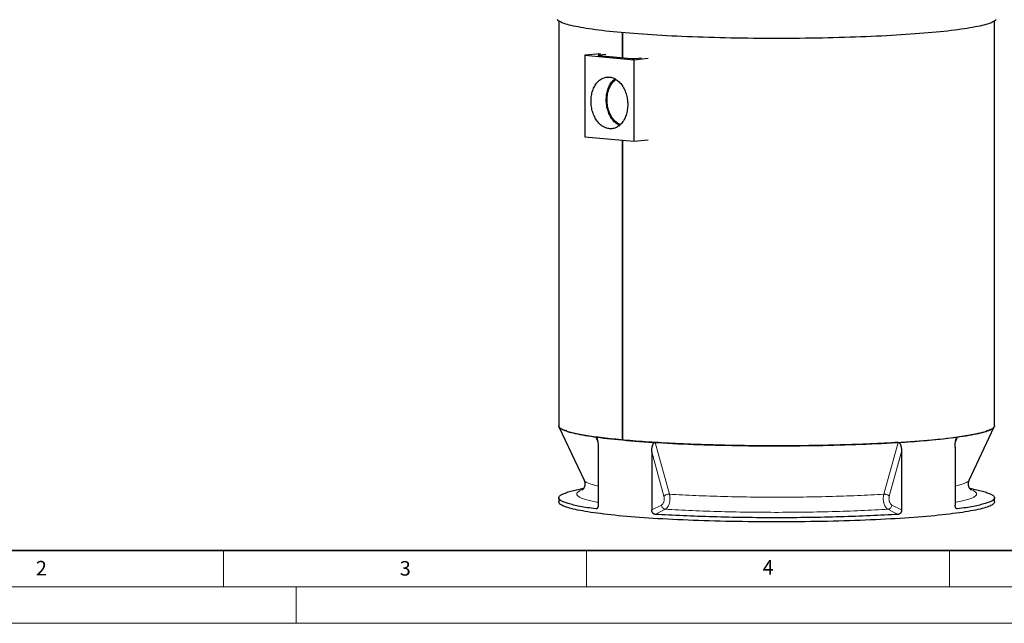
# Model space of a CAD drawing. Units: millimetres. Extents: x -80 to 420, y 0 to 346.
# Drawn here: x 87 to 223, y 0 to 83 of the extents above; entities that cross this region are included whole.
import ezdxf

# ---------------------------------------------------------------- set-up
doc = ezdxf.new("R2010")
doc.units = ezdxf.units.MM
doc.styles.add('SLDTEXTSTYLE0', font='TXT', dxfattribs={"width": 0.605})

msp = doc.modelspace()

# ---------------------------------------------------------------- linework, layer by layer
at = {"color": 7, "linetype": 'Continuous', "lineweight": 25}
for p, q in [((161.18271, 82.90562), (161.18271, 27.1805)), ((221.18271, 27.1805), (221.18271, 82.90562)), ((169.96951, 77.88428), (169.96951, 81.3045)), ((169.96951, 81.3045), (169.96951, 77.88428)), ((166.94433, 78.39361), (164.76722, 78.21303)), ((164.76722, 78.21303), (164.76722, 66.97484)), ((164.76722, 78.21303), (171.53524, 77.59257)), ((167.65733, 78.30759), (166.70671, 78.22044)), ((166.70671, 78.1834), (171.21199, 77.77037)), ((171.53524, 77.59257), (173.50501, 77.79216)), ((171.53524, 77.59257), (171.53524, 66.35438)), ((171.61606, 77.77037), (172.56668, 77.85752)), ((164.76722, 66.97484), (171.53524, 66.35438)), ((169.96951, 25.23578), (169.96951, 66.49792)), ((169.96951, 66.49792), (169.96951, 25.23578)), ((171.53524, 66.35438), (173.50501, 66.55397)), ((161.21037, 27.06244), (164.6665, 19.68876)), ((217.69892, 19.68876), (221.15505, 27.06244)), ((166.60815, 24.26822), (166.60815, 16.28261)), ((173.97542, 23.59282), (173.97542, 15.60722)), ((208.39, 23.59282), (208.39, 15.60722)), ((215.75727, 24.26822), (215.75727, 16.28261)), ((164.58789, 18.55566), (164.14266, 18.47072)), ((218.22276, 18.47072), (217.77779, 18.55561)), ((161.18271, 17.27952), (161.18271, 16.7105)), ((221.18271, 16.7105), (221.18271, 17.27952))]:
    msp.add_line(p, q, dxfattribs=at)
at = {"color": 8, "linetype": 'Continuous', "lineweight": 18}
for p, q in [((166.70671, 78.22044), (166.70671, 78.1834)), ((166.56039, 24.95889), (166.29026, 25.64548)), ((216.07516, 25.64548), (215.80477, 24.95821)), ((175.66601, 17.52119), (173.97542, 23.59282)), ((208.39, 23.59282), (206.69941, 17.52119)), ((173.97542, 15.60722), (175.32258, 16.28063)), ((207.04284, 16.28063), (208.39, 15.60722)), ((166.28611, 15.74506), (166.43353, 15.7926)), ((215.92824, 15.79378), (216.07931, 15.74506))]:
    msp.add_line(p, q, dxfattribs=at)
at = {"color": 7, "linetype": 'Continuous', "lineweight": 35}
msp.add_line((20, 10), (415, 10), dxfattribs=at)
at = {"color": 7, "linetype": 'Continuous', "lineweight": 18}
for p, q in [((115, 10), (115, 5)), ((165, 10), (165, 5)), ((215, 10), (215, 5)), ((15, 5), (415, 5)), ((125, 5), (125, 0)), ((0, 0), (420, 0))]:
    msp.add_line(p, q, dxfattribs=at)
at = {"color": 7, "linetype": 'Continuous', "lineweight": 25, "flags": 128}
for points in [[(169.76748, 81.32285), (169.21423, 81.37491), (168.67604, 81.42829), (168.15327, 81.48294), (167.64629, 81.53882), (167.15544, 81.5959), (166.68105, 81.65414), (166.22346, 81.7135), (165.78297, 81.77393), (165.35989, 81.83541), (164.95451, 81.89787), (164.56711, 81.96129), (164.19794, 82.02561), (163.84727, 82.0908), (163.51533, 82.15681), (163.20236, 82.2236), (162.90856, 82.29111), (162.63414, 82.3593), (162.37928, 82.42813), (162.14417, 82.49754), (161.92896, 82.5675), (161.73379, 82.63795), (161.55881, 82.70884), (161.40413, 82.78013), (161.26986, 82.85177), (161.15609, 82.9237), (161.0629, 82.99588), (160.99036, 83.06826), (160.9385, 83.14079)], [(221.42692, 83.14079), (221.37506, 83.06826), (221.30252, 82.99588), (221.20933, 82.9237), (221.09556, 82.85177), (220.96129, 82.78013), (220.80661, 82.70884), (220.63163, 82.63795), (220.43646, 82.5675), (220.22125, 82.49754), (219.98614, 82.42813), (219.73128, 82.3593), (219.45686, 82.29111), (219.16306, 82.2236), (218.85009, 82.15681), (218.51815, 82.0908), (218.16748, 82.02561), (217.79831, 81.96129), (217.41091, 81.89787), (217.00553, 81.83541), (216.58245, 81.77393), (216.14196, 81.7135), (215.68437, 81.65414), (215.20998, 81.5959), (214.71913, 81.53882), (214.21215, 81.48294), (213.68938, 81.42829), (213.15119, 81.37491), (212.59794, 81.32285), (212.03002, 81.27213), (211.44781, 81.22279), (210.85171, 81.17487), (210.24213, 81.12839), (209.61948, 81.08339), (208.98421, 81.0399), (208.33673, 80.99795), (207.67749, 80.95757), (207.00695, 80.91878), (206.32557, 80.88162), (205.6338, 80.8461), (204.93214, 80.81226), (204.22105, 80.78011), (203.50102, 80.74968), (202.77255, 80.72099), (202.03614, 80.69405), (201.29229, 80.6689), (200.54151, 80.64553), (199.78432, 80.62398), (199.02123, 80.60425), (198.25277, 80.58636), (197.47946, 80.57032), (196.70184, 80.55614), (195.92044, 80.54383), (195.13579, 80.5334), (194.34843, 80.52485), (193.5589, 80.5182), (192.76774, 80.51345), (191.9755, 80.51059), (191.18271, 80.50964), (190.38992, 80.51059), (189.59768, 80.51345), (188.80652, 80.5182), (188.01699, 80.52485), (187.22963, 80.5334), (186.44498, 80.54383), (185.66358, 80.55614), (184.88596, 80.57032), (184.11265, 80.58636), (183.34419, 80.60425), (182.5811, 80.62398), (181.82391, 80.64553), (181.07313, 80.6689), (180.32928, 80.69405), (179.59287, 80.72099), (178.8644, 80.74968), (178.14437, 80.78011), (177.43328, 80.81226), (176.73162, 80.8461), (176.03985, 80.88162), (175.35847, 80.91878), (174.68793, 80.95757), (174.02869, 80.99795), (173.38121, 81.0399), (172.74594, 81.08339), (172.12329, 81.12839), (171.51371, 81.17487), (170.91761, 81.22279), (170.3354, 81.27213), (169.76748, 81.32285)], [(166.70671, 78.1834), (166.67118, 78.18737), (166.64478, 78.19189), (166.62852, 78.19681), (166.62303, 78.20192), (166.62852, 78.20703), (166.64478, 78.21194), (166.67118, 78.21647), (166.70671, 78.22044)], [(165.62585, 71.87507), (165.62943, 72.06402), (165.64016, 72.25178), (165.658, 72.43782), (165.68292, 72.6216), (165.71483, 72.80261), (165.75364, 72.98034), (165.79925, 73.15427), (165.85153, 73.32393), (165.91033, 73.48882), (165.97548, 73.64848), (166.0468, 73.80245), (166.12408, 73.95031), (166.20711, 74.09163), (166.29565, 74.22601), (166.38945, 74.35307), (166.48824, 74.47245), (166.59175, 74.58381), (166.69967, 74.68683), (166.81172, 74.78123), (166.92756, 74.86673), (167.04686, 74.9431), (167.1693, 75.01012), (167.29452, 75.06759), (167.42217, 75.11536), (167.55189, 75.15328), (167.68331, 75.18126), (167.81605, 75.19921), (167.94974, 75.20708), (168.08401, 75.20485), (168.21846, 75.19252), (168.35272, 75.17014), (168.48641, 75.13775), (168.61916, 75.09547), (168.75057, 75.04339), (168.88029, 74.98168), (169.00794, 74.91051), (169.13316, 74.83008), (169.2556, 74.74062), (169.37491, 74.64237), (169.49075, 74.53563), (169.60279, 74.42069), (169.71072, 74.29787), (169.81422, 74.16753), (169.91302, 74.03004), (170.00682, 73.88579), (170.09536, 73.73517), (170.17839, 73.57863), (170.25567, 73.4166), (170.32698, 73.24955), (170.39213, 73.07794), (170.45093, 72.90227), (170.50321, 72.72303), (170.54882, 72.54073), (170.58764, 72.35589), (170.61955, 72.16903), (170.64446, 71.98068), (170.66231, 71.79137), (170.67303, 71.60165), (170.67661, 71.41204), (170.67303, 71.22309), (170.66231, 71.03533), (170.64446, 70.8493), (170.61955, 70.66551), (170.58764, 70.4845), (170.54882, 70.30678), (170.50321, 70.13284), (170.45093, 69.96319), (170.39213, 69.7983), (170.32698, 69.63864), (170.25567, 69.48466), (170.17839, 69.3368), (170.09536, 69.19548), (170.00682, 69.0611), (169.91302, 68.93404), (169.81422, 68.81467), (169.71072, 68.70331), (169.60279, 68.60028), (169.49075, 68.50588), (169.37491, 68.42038), (169.2556, 68.34401), (169.13316, 68.27699), (169.00794, 68.21952), (168.88029, 68.17175), (168.75057, 68.13383), (168.61916, 68.10585), (168.48641, 68.0879), (168.35272, 68.08003), (168.21846, 68.08226), (168.08401, 68.09459), (167.94974, 68.11698), (167.81605, 68.14936), (167.68331, 68.19165), (167.55189, 68.24372), (167.42217, 68.30543), (167.29452, 68.3766), (167.1693, 68.45703), (167.04686, 68.5465), (166.92756, 68.64474), (166.81172, 68.75148), (166.69967, 68.86642), (166.59175, 68.98924), (166.48824, 69.11958), (166.38945, 69.25707), (166.29565, 69.40133), (166.20711, 69.55194), (166.12408, 69.70848), (166.0468, 69.87051), (165.97548, 70.03756), (165.91033, 70.20917), (165.85153, 70.38484), (165.79925, 70.56408), (165.75364, 70.74638), (165.71483, 70.93122), (165.68292, 71.11808), (165.658, 71.30643), (165.64016, 71.49574), (165.62943, 71.68546), (165.62585, 71.87507)], [(169.52193, 68.52968), (169.41792, 68.58457), (169.29254, 68.66033), (169.16978, 68.74524), (169.05001, 68.83905), (168.93357, 68.94148), (168.82079, 69.05225), (168.71201, 69.17104), (168.60753, 69.29749), (168.50765, 69.43126), (168.41267, 69.57194), (168.32285, 69.71914), (168.23846, 69.87243), (168.15974, 70.03137), (168.08692, 70.1955), (168.0202, 70.36435), (167.95978, 70.53743), (167.90584, 70.71425), (167.85852, 70.89428), (167.81797, 71.07702), (167.7843, 71.26193), (167.75761, 71.44849), (167.73798, 71.63615), (167.72546, 71.82438), (167.72009, 72.01263), (167.72188, 72.20036), (167.73083, 72.38702), (167.74691, 72.57209), (167.77008, 72.75502), (167.80027, 72.93528), (167.8374, 73.11237), (167.88134, 73.28576), (167.93199, 73.45497), (167.9892, 73.61949), (168.05279, 73.77885), (168.12258, 73.93261), (168.19838, 74.08031), (168.27996, 74.22152), (168.3671, 74.35584), (168.45953, 74.48289), (168.55699, 74.60229), (168.65921, 74.71371), (168.76588, 74.81681), (168.8767, 74.91131), (168.9329, 74.95475)], [(169.64588, 68.63991), (169.53436, 68.69233), (169.41123, 68.75995), (169.29048, 68.83675), (169.17245, 68.92248), (169.0575, 69.01689), (168.94598, 69.11971), (168.83821, 69.23062), (168.73452, 69.34929), (168.63522, 69.47538), (168.54061, 69.60849), (168.45096, 69.74824), (168.36654, 69.89421), (168.28761, 70.04596), (168.21441, 70.20304), (168.14714, 70.36498), (168.08602, 70.5313), (168.03121, 70.7015), (167.9829, 70.87507), (167.94121, 71.0515), (167.90629, 71.23026), (167.87822, 71.41081), (167.85709, 71.59262), (167.84297, 71.77514), (167.8359, 71.95784), (167.8359, 72.14015), (167.84297, 72.32155), (167.85709, 72.50148), (167.87822, 72.67942), (167.90629, 72.85482), (167.94121, 73.02718), (167.9829, 73.19596), (168.03121, 73.36068), (168.08602, 73.52083), (168.14714, 73.67594), (168.21441, 73.82555), (168.28761, 73.96921), (168.36654, 74.10649), (168.45096, 74.23698), (168.54061, 74.36029), (168.63522, 74.47606), (168.73452, 74.58393), (168.83821, 74.68359), (168.94598, 74.77474), (169.0575, 74.85711), (169.07483, 74.8689)], [(166.29026, 25.64548), (165.9847, 25.68797), (165.68777, 25.73097), (165.39957, 25.77446), (165.12019, 25.81844), (164.84974, 25.86288), (164.58831, 25.90778), (164.33598, 25.95311), (164.09284, 25.99886), (163.85898, 26.04501), (163.63448, 26.09155), (163.4194, 26.13847), (163.21384, 26.18574), (163.01785, 26.23336), (162.8315, 26.2813), (162.65486, 26.32954), (162.48799, 26.37808), (162.33095, 26.42689), (162.18378, 26.47596), (162.04655, 26.52527), (161.91929, 26.57481), (161.80204, 26.62455), (161.69486, 26.67449), (161.59778, 26.72459), (161.51083, 26.77486), (161.43403, 26.82526), (161.36742, 26.87578), (161.31102, 26.92641), (161.26485, 26.97712), (161.22892, 27.02791), (161.20325, 27.07874), (161.18785, 27.12962), (161.18271, 27.1805)], [(161.18271, 27.1805), (161.19065, 27.11725), (161.21915, 27.04499), (161.26836, 26.97283), (161.33824, 26.90082), (161.42875, 26.82899), (161.53982, 26.75741), (161.67138, 26.68612), (161.82334, 26.61518), (161.99558, 26.54462), (162.18799, 26.47451), (162.40045, 26.40488), (162.63279, 26.33579), (162.88487, 26.26728), (163.1565, 26.1994), (163.4475, 26.1322), (163.75767, 26.06573), (164.08679, 26.00002), (164.43463, 25.93513), (164.80097, 25.87111), (165.18553, 25.80798), (165.58806, 25.74581), (166.00828, 25.68463), (166.4459, 25.62448), (166.90062, 25.5654), (167.37211, 25.50745), (167.86006, 25.45065), (168.36413, 25.39504), (168.88397, 25.34067), (169.41922, 25.28757), (169.96951, 25.23578)], [(169.96951, 25.23578), (170.53446, 25.18533), (171.11368, 25.13626), (171.70677, 25.0886), (172.31332, 25.04239), (172.93291, 24.99766), (173.56511, 24.95443), (174.20949, 24.91275), (174.8656, 24.87263), (175.53298, 24.8341), (176.21118, 24.7972), (176.89973, 24.76195), (177.59815, 24.72836), (178.30595, 24.69647), (179.02266, 24.6663), (179.74777, 24.63787), (180.48078, 24.61119), (181.22119, 24.58629), (181.96848, 24.56318), (182.72214, 24.54188), (183.48164, 24.5224), (184.24647, 24.50476), (185.0161, 24.48897), (185.78998, 24.47504), (186.56759, 24.46298), (187.34839, 24.4528), (188.13184, 24.4445), (188.9174, 24.43809), (189.70453, 24.43358), (190.49267, 24.43097), (191.2813, 24.43026), (192.06985, 24.43145), (192.8578, 24.43453), (193.64458, 24.43952), (194.42966, 24.4464), (195.2125, 24.45517), (195.99256, 24.46582), (196.76929, 24.47835), (197.54216, 24.49275), (198.31063, 24.509), (199.07418, 24.5271), (199.83227, 24.54703), (200.58439, 24.56879), (201.33001, 24.59235), (202.06861, 24.61769), (202.7997, 24.64481), (203.52275, 24.67368), (204.23728, 24.70429), (204.94278, 24.7366), (205.63878, 24.77061), (206.32478, 24.80628), (207.00032, 24.84359), (207.66493, 24.88251), (208.31815, 24.92302), (208.95952, 24.9651), (209.58861, 25.0087), (210.20498, 25.05381), (210.80821, 25.10038), (211.39787, 25.14839), (211.97356, 25.19781), (212.53488, 25.2486), (213.08144, 25.30072), (213.61287, 25.35414), (214.1288, 25.40883), (214.62887, 25.46474), (215.11274, 25.52183), (215.58007, 25.58007), (216.03054, 25.63942), (216.46383, 25.69983), (216.87966, 25.76126), (217.27772, 25.82368), (217.65776, 25.88703), (218.01949, 25.95128), (218.36268, 26.01637), (218.68708, 26.08228), (218.99248, 26.14894), (219.27865, 26.21631), (219.54541, 26.28435), (219.79257, 26.35301), (220.01996, 26.42224), (220.22741, 26.49199), (220.4148, 26.56222), (220.58198, 26.63288), (220.72884, 26.70392), (220.85529, 26.77528), (220.96123, 26.84693), (221.04658, 26.9188), (221.1113, 26.99086), (221.15534, 27.06305), (221.17866, 27.13532), (221.18271, 27.1805)], [(221.18271, 27.1805), (221.17757, 27.12962), (221.16217, 27.07874), (221.1365, 27.02791), (221.10057, 26.97712), (221.0544, 26.92641), (220.998, 26.87578), (220.93139, 26.82526), (220.85459, 26.77486), (220.76764, 26.72459), (220.67056, 26.67449), (220.56338, 26.62455), (220.44614, 26.57481), (220.31887, 26.52527), (220.18164, 26.47596), (220.03447, 26.42689), (219.87743, 26.37808), (219.71056, 26.32954), (219.53392, 26.2813), (219.34757, 26.23336), (219.15158, 26.18574), (218.94602, 26.13847), (218.73094, 26.09155), (218.50644, 26.04501), (218.27258, 25.99886), (218.02944, 25.95311), (217.77711, 25.90778), (217.51568, 25.86288), (217.24523, 25.81844), (216.96585, 25.77446), (216.67765, 25.73097), (216.38072, 25.68797), (216.07516, 25.64548)], [(174.43858, 24.89848), (173.98328, 24.92712), (173.53381, 24.95652), (173.09032, 24.98667), (172.65295, 25.01757), (172.22187, 25.0492), (171.7972, 25.08155), (171.37911, 25.11462), (170.96772, 25.14838), (170.56318, 25.18283), (170.16562, 25.21796), (169.77519, 25.25375), (169.392, 25.2902), (169.0162, 25.32729), (168.64791, 25.365), (168.28725, 25.40333), (167.93435, 25.44226), (167.58932, 25.48178), (167.25228, 25.52188), (166.92336, 25.56253), (166.60265, 25.60374), (166.29026, 25.64548)], [(207.92684, 24.89848), (207.46338, 24.87047), (206.99435, 24.84325), (206.5199, 24.81682), (206.0402, 24.79121), (205.55542, 24.76642), (205.06571, 24.74245), (204.57125, 24.71932), (204.0722, 24.69703), (203.56874, 24.67559), (203.06104, 24.65501), (202.54928, 24.63529), (202.03362, 24.61645), (201.51424, 24.59848), (200.99133, 24.5814), (200.46506, 24.5652), (199.93561, 24.5499), (199.40316, 24.53551), (198.8679, 24.52202), (198.33001, 24.50943), (197.78967, 24.49777), (197.24707, 24.48702), (196.70239, 24.47719), (196.15583, 24.46829), (195.60756, 24.46032), (195.05777, 24.45328), (194.50666, 24.44718), (193.95441, 24.44201), (193.40121, 24.43777), (192.84725, 24.43448), (192.29272, 24.43213), (191.73781, 24.43071), (191.18271, 24.43024), (190.62761, 24.43071), (190.0727, 24.43213), (189.51817, 24.43448), (188.96421, 24.43777), (188.41101, 24.44201), (187.85876, 24.44718), (187.30765, 24.45328), (186.75786, 24.46032), (186.20959, 24.46829), (185.66303, 24.47719), (185.11835, 24.48702), (184.57575, 24.49777), (184.03541, 24.50943), (183.49752, 24.52202), (182.96226, 24.53551), (182.42981, 24.5499), (181.90036, 24.5652), (181.37409, 24.5814), (180.85118, 24.59848), (180.3318, 24.61645), (179.81614, 24.63529), (179.30438, 24.65501), (178.79668, 24.67559), (178.29322, 24.69703), (177.79417, 24.71932), (177.29971, 24.74245), (176.81, 24.76642), (176.32522, 24.79121), (175.84552, 24.81682), (175.37107, 24.84325), (174.90204, 24.87047), (174.43858, 24.89848)], [(207.92684, 24.89848), (208.38214, 24.92712), (208.83161, 24.95652), (209.2751, 24.98667), (209.71247, 25.01757), (210.14355, 25.0492), (210.56822, 25.08155), (210.98631, 25.11462), (211.3977, 25.14838), (211.80224, 25.18283), (212.1998, 25.21796), (212.59023, 25.25375), (212.97342, 25.2902), (213.34922, 25.32729), (213.71751, 25.365), (214.07817, 25.40333), (214.43107, 25.44226), (214.7761, 25.48178), (215.11314, 25.52188), (215.44206, 25.56253), (215.76278, 25.60374), (216.07516, 25.64548)], [(166.28611, 15.74506), (165.98079, 15.78754), (165.68409, 15.83052), (165.39612, 15.87401), (165.11697, 15.91797), (164.84673, 15.9624), (164.58551, 16.00728), (164.33338, 16.0526), (164.09044, 16.09833), (163.85677, 16.14447), (163.63245, 16.191), (163.41755, 16.2379), (163.21215, 16.28515), (163.01633, 16.33275), (162.83013, 16.38067), (162.65364, 16.4289), (162.48691, 16.47742), (162.32999, 16.52621), (162.18295, 16.57526), (162.04583, 16.62456), (161.91867, 16.67407), (161.80153, 16.72379), (161.69444, 16.77371), (161.59743, 16.82379), (161.51055, 16.87404), (161.43382, 16.92442), (161.36727, 16.97492), (161.31092, 17.02553), (161.26478, 17.07622), (161.22889, 17.12698), (161.20324, 17.1778), (161.18784, 17.22865), (161.18271, 17.27952), (161.18784, 17.33039), (161.20324, 17.38124), (161.22889, 17.43205), (161.26478, 17.48281), (161.31092, 17.53351), (161.36727, 17.58411), (161.43382, 17.63462), (161.51055, 17.685), (161.59743, 17.73524), (161.69444, 17.78533), (161.80153, 17.83524), (161.91867, 17.88496), (162.04583, 17.93448), (162.18295, 17.98377), (162.32999, 18.03282), (162.48691, 18.08162), (162.65364, 18.13014), (162.83013, 18.17836), (163.01633, 18.22628), (163.21215, 18.27388), (163.41755, 18.32114), (163.63245, 18.36804), (163.85677, 18.41457), (164.09044, 18.4607), (164.14266, 18.47072)], [(218.22276, 18.47072), (218.27498, 18.4607), (218.50865, 18.41457), (218.73297, 18.36804), (218.94787, 18.32114), (219.15327, 18.27388), (219.34909, 18.22628), (219.53529, 18.17836), (219.71178, 18.13014), (219.87851, 18.08162), (220.03543, 18.03282), (220.18247, 17.98377), (220.31959, 17.93448), (220.44675, 17.88496), (220.56389, 17.83524), (220.67098, 17.78533), (220.76799, 17.73524), (220.85487, 17.685), (220.9316, 17.63462), (220.99815, 17.58411), (221.0545, 17.53351), (221.10064, 17.48281), (221.13654, 17.43205), (221.16219, 17.38124), (221.17758, 17.33039), (221.18271, 17.27952), (221.17758, 17.22865), (221.16219, 17.1778), (221.13654, 17.12698), (221.10064, 17.07622), (221.0545, 17.02553), (220.99815, 16.97492), (220.9316, 16.92442), (220.85487, 16.87404), (220.76799, 16.82379), (220.67098, 16.77371), (220.56389, 16.72379), (220.44675, 16.67407), (220.31959, 16.62456), (220.18247, 16.57526), (220.03543, 16.52621), (219.87851, 16.47742), (219.71178, 16.4289), (219.53529, 16.38067), (219.34909, 16.33275), (219.15327, 16.28515), (218.94787, 16.2379), (218.73297, 16.191), (218.50865, 16.14447), (218.27498, 16.09833), (218.03204, 16.0526), (217.77991, 16.00728), (217.51869, 15.9624), (217.24845, 15.91797), (216.9693, 15.87401), (216.68133, 15.83052), (216.38463, 15.78754), (216.07931, 15.74506)], [(221.18271, 16.7105), (221.17243, 16.6385), (221.1416, 16.56656), (221.09023, 16.49471), (221.01837, 16.42301), (220.92606, 16.35151), (220.81336, 16.28026), (220.68036, 16.2093), (220.52714, 16.13868), (220.35381, 16.06846), (220.16048, 15.99868), (219.9473, 15.92938), (219.71441, 15.86062), (219.46195, 15.79244), (219.19012, 15.72489), (218.8991, 15.65802), (218.58907, 15.59186), (218.26027, 15.52648), (217.91291, 15.4619), (217.54722, 15.39818), (217.16347, 15.33536), (216.76192, 15.27349), (216.34283, 15.2126), (215.9065, 15.15273), (215.45322, 15.09393), (214.98331, 15.03624), (214.49709, 14.9797), (213.99489, 14.92434), (213.47705, 14.87021), (212.94394, 14.81734), (212.39591, 14.76577), (211.83335, 14.71553), (211.25663, 14.66665), (210.66615, 14.61918), (210.06232, 14.57314), (209.44555, 14.52857), (208.81627, 14.48549), (208.1749, 14.44393), (207.52188, 14.40393), (206.85767, 14.36551), (206.18271, 14.3287), (205.49747, 14.29352), (204.80243, 14.25999), (204.09804, 14.22815), (203.38481, 14.19801), (202.66321, 14.16958), (201.93375, 14.1429), (201.19692, 14.11798), (200.45322, 14.09484), (199.70317, 14.07349), (198.94728, 14.05395), (198.18607, 14.03622), (197.42006, 14.02033), (196.64978, 14.00629), (195.87574, 13.99409), (195.0985, 13.98376), (194.31856, 13.9753), (193.53648, 13.96871), (192.75279, 13.964), (191.96802, 13.96118), (191.18271, 13.96023), (190.3974, 13.96118), (189.61263, 13.964), (188.82894, 13.96871), (188.04686, 13.9753), (187.26692, 13.98376), (186.48968, 13.99409), (185.71564, 14.00629), (184.94536, 14.02033), (184.17935, 14.03622), (183.41814, 14.05395), (182.66225, 14.07349), (181.9122, 14.09484), (181.1685, 14.11798), (180.43167, 14.1429), (179.70221, 14.16958), (178.98061, 14.19801), (178.26738, 14.22815), (177.563, 14.25999), (176.86795, 14.29352), (176.18271, 14.3287), (175.50775, 14.36551), (174.84354, 14.40393), (174.19052, 14.44393), (173.54915, 14.48549), (172.91987, 14.52857), (172.3031, 14.57314), (171.69927, 14.61918), (171.10879, 14.66665), (170.53207, 14.71553), (169.96951, 14.76577), (169.42148, 14.81734), (168.88837, 14.87021), (168.37053, 14.92434), (167.86833, 14.9797), (167.38211, 15.03624), (166.9122, 15.09393), (166.45892, 15.15273), (166.02259, 15.2126), (165.60351, 15.27349), (165.20195, 15.33536), (164.8182, 15.39818), (164.45251, 15.4619), (164.10515, 15.52648), (163.77635, 15.59186), (163.46632, 15.65802), (163.1753, 15.72489), (162.90347, 15.79244), (162.65101, 15.86062), (162.41812, 15.92938), (162.20494, 15.99868), (162.01161, 16.06846), (161.83828, 16.13868), (161.68506, 16.2093), (161.55206, 16.28026), (161.43936, 16.35151), (161.34705, 16.42301), (161.27519, 16.49471), (161.22382, 16.56656), (161.19299, 16.6385), (161.18271, 16.7105)], [(207.92067, 14.99711), (207.45733, 14.96912), (206.98842, 14.94192), (206.5141, 14.91552), (206.03454, 14.88993), (205.5499, 14.86516), (205.06035, 14.84121), (204.56604, 14.81809), (204.06716, 14.79582), (203.56387, 14.7744), (203.05634, 14.75384), (202.54475, 14.73414), (202.02928, 14.71531), (201.51009, 14.69735), (200.98737, 14.68028), (200.4613, 14.6641), (199.93205, 14.64882), (199.39981, 14.63443), (198.86476, 14.62095), (198.32708, 14.60838), (197.78695, 14.59672), (197.24457, 14.58599), (196.70011, 14.57617), (196.15376, 14.56728), (195.60571, 14.55931), (195.05616, 14.55228), (194.50527, 14.54617), (193.95325, 14.54101), (193.40028, 14.53678), (192.84655, 14.53349), (192.29225, 14.53114), (191.73758, 14.52973), (191.18271, 14.52926), (190.62784, 14.52973), (190.07317, 14.53114), (189.51887, 14.53349), (188.96514, 14.53678), (188.41217, 14.54101), (187.86015, 14.54617), (187.30927, 14.55228), (186.75971, 14.55931), (186.21166, 14.56728), (185.66531, 14.57617), (185.12085, 14.58599), (184.57847, 14.59672), (184.03835, 14.60838), (183.50066, 14.62095), (182.96561, 14.63443), (182.43337, 14.64882), (181.90412, 14.6641), (181.37805, 14.68028), (180.85533, 14.69735), (180.33614, 14.71531), (179.82067, 14.73414), (179.30908, 14.75384), (178.80155, 14.7744), (178.29826, 14.79582), (177.79938, 14.81809), (177.30507, 14.84121), (176.81552, 14.86516), (176.33088, 14.88993), (175.85132, 14.91552), (175.377, 14.94192), (174.90809, 14.96912), (174.44475, 14.99711)]]:
    msp.add_lwpolyline(points, dxfattribs=at)
at = {"color": 8, "linetype": 'Continuous', "lineweight": 18, "flags": 128}
for points in [[(174.43858, 24.89848), (174.71552, 23.90338), (175.82327, 19.92298), (176.42212, 17.77108)], [(205.9433, 17.77108), (206.22022, 18.76618), (207.32795, 22.74656), (207.92684, 24.89848)], [(166.60815, 18.87418), (166.4719, 18.90541), (166.28632, 18.95011), (166.11035, 18.99514), (165.94407, 19.04048), (165.78755, 19.0861), (165.64084, 19.132), (165.504, 19.17816), (165.37708, 19.22455), (165.26013, 19.27116), (165.1532, 19.31798), (165.05633, 19.36498), (164.96956, 19.41214), (164.89292, 19.45945), (164.82643, 19.50689), (164.77013, 19.55444), (164.72404, 19.60209), (164.68817, 19.6498), (164.6665, 19.68876)], [(217.69892, 19.68876), (217.67725, 19.6498), (217.64138, 19.60209), (217.59529, 19.55444), (217.53899, 19.50689), (217.4725, 19.45945), (217.39586, 19.41214), (217.30909, 19.36498), (217.21222, 19.31798), (217.10529, 19.27116), (216.98834, 19.22455), (216.86143, 19.17816), (216.72458, 19.132), (216.57787, 19.0861), (216.42135, 19.04048), (216.25507, 18.99514), (216.0791, 18.95011), (215.89352, 18.90541), (215.75727, 18.87418)], [(166.60815, 16.66121), (166.44298, 16.69166), (166.21356, 16.73575), (165.99349, 16.78024), (165.78285, 16.82512), (165.58173, 16.87036), (165.39019, 16.91594), (165.20831, 16.96186), (165.03615, 17.00809), (164.87378, 17.05462), (164.72127, 17.10143), (164.57867, 17.1485), (164.44602, 17.19582), (164.32339, 17.24336), (164.21081, 17.29111), (164.10834, 17.33905), (164.016, 17.38716), (163.93383, 17.43543), (163.86187, 17.48384), (163.80014, 17.53236), (163.74866, 17.58098), (163.70746, 17.62969), (163.67654, 17.67846), (163.65592, 17.72728), (163.64561, 17.77612), (163.64561, 17.82497), (163.65592, 17.87382), (163.67654, 17.92263), (163.70746, 17.9714), (163.74866, 18.02011), (163.80014, 18.06873), (163.86187, 18.11725), (163.93383, 18.16566), (164.016, 18.21393), (164.10834, 18.26204), (164.21081, 18.30998), (164.32339, 18.35773), (164.44602, 18.40527), (164.47239, 18.41499)], [(175.66601, 17.52119), (175.71242, 17.56018), (175.76721, 17.59779), (175.82928, 17.63329), (175.89741, 17.66596), (175.97025, 17.69516), (176.04633, 17.7203), (176.12416, 17.7409), (176.20219, 17.75653), (176.27887, 17.76689), (176.35267, 17.77177), (176.42212, 17.77108)], [(205.9433, 17.77108), (205.50686, 17.74487), (205.06489, 17.71946), (204.61756, 17.69484), (204.16503, 17.67104), (203.70749, 17.64805), (203.24511, 17.6259), (202.77806, 17.60458), (202.30654, 17.58411), (201.83072, 17.56449), (201.35078, 17.54573), (200.86691, 17.52784), (200.3793, 17.51083), (199.88814, 17.49469), (199.39361, 17.47945), (198.89591, 17.4651), (198.39523, 17.45165), (197.89176, 17.43911), (197.3857, 17.42747), (196.87724, 17.41675), (196.36659, 17.40695), (195.85393, 17.39807), (195.33946, 17.39011), (194.82339, 17.38309), (194.30591, 17.37699), (193.78722, 17.37183), (193.26753, 17.3676), (192.74703, 17.36431), (192.22592, 17.36197), (191.70442, 17.36055), (191.18271, 17.36008), (190.661, 17.36055), (190.1395, 17.36197), (189.61839, 17.36431), (189.09789, 17.3676), (188.5782, 17.37183), (188.05951, 17.37699), (187.54203, 17.38309), (187.02596, 17.39011), (186.5115, 17.39807), (185.99883, 17.40695), (185.48818, 17.41675), (184.97972, 17.42747), (184.47366, 17.43911), (183.97019, 17.45165), (183.46951, 17.4651), (182.97181, 17.47945), (182.47728, 17.49469), (181.98612, 17.51083), (181.49851, 17.52784), (181.01464, 17.54573), (180.5347, 17.56449), (180.05888, 17.58411), (179.58736, 17.60458), (179.12031, 17.6259), (178.65793, 17.64805), (178.20039, 17.67104), (177.74786, 17.69484), (177.30053, 17.71946), (176.85856, 17.74487), (176.42212, 17.77108)], [(206.69941, 17.52119), (206.653, 17.56018), (206.59821, 17.59779), (206.53614, 17.63329), (206.46801, 17.66596), (206.39517, 17.69516), (206.31909, 17.7203), (206.24126, 17.7409), (206.16323, 17.75653), (206.08655, 17.76689), (206.01275, 17.77177), (205.9433, 17.77108)], [(217.89229, 18.41526), (217.9194, 18.40527), (218.04203, 18.35773), (218.15461, 18.30998), (218.25708, 18.26204), (218.34942, 18.21393), (218.43159, 18.16566), (218.50355, 18.11725), (218.56528, 18.06873), (218.61676, 18.02011), (218.65796, 17.9714), (218.68888, 17.92263), (218.7095, 17.87382), (218.71981, 17.82497), (218.71981, 17.77612), (218.7095, 17.72728), (218.68888, 17.67846), (218.65796, 17.62969), (218.61676, 17.58098), (218.56528, 17.53236), (218.50355, 17.48384), (218.43159, 17.43543), (218.34942, 17.38716), (218.25708, 17.33905), (218.15461, 17.29111), (218.04203, 17.24336), (217.9194, 17.19582), (217.78676, 17.1485), (217.64415, 17.10143), (217.49164, 17.05462), (217.32927, 17.00809), (217.15711, 16.96186), (216.97523, 16.91594), (216.78369, 16.87036), (216.58257, 16.82512), (216.37193, 16.78024), (216.15186, 16.73575), (215.92244, 16.69166), (215.75727, 16.66121)], [(175.32258, 16.28063), (175.33699, 16.20259), (175.36058, 16.12553), (175.39288, 16.051), (175.43324, 15.98051), (175.48083, 15.91549), (175.53469, 15.85725), (175.59374, 15.80697), (175.65677, 15.76568), (175.72252, 15.73421), (175.78964, 15.71318), (175.85679, 15.70304)], [(207.04284, 16.28063), (207.02843, 16.20259), (207.00484, 16.12553), (206.97254, 16.051), (206.93218, 15.98051), (206.88459, 15.91549), (206.83073, 15.85725), (206.77168, 15.80697), (206.70865, 15.76568), (206.6429, 15.73421), (206.57578, 15.71318), (206.50863, 15.70304)], [(175.85679, 15.70304), (175.21567, 15.38252), (174.44475, 14.99711)], [(206.50863, 15.70304), (206.06305, 15.67625), (205.61189, 15.65025), (205.15534, 15.62506), (204.69354, 15.60068), (204.22669, 15.57712), (203.75496, 15.5544), (203.27852, 15.53252), (202.79755, 15.51149), (202.31223, 15.49131), (201.82274, 15.472), (201.32927, 15.45356), (200.832, 15.43601), (200.33111, 15.41933), (199.8268, 15.40355), (199.31926, 15.38866), (198.80866, 15.37468), (198.29522, 15.36161), (197.7791, 15.34945), (197.26052, 15.33821), (196.73966, 15.32789), (196.21673, 15.31849), (195.6919, 15.31003), (195.16539, 15.30249), (194.63739, 15.2959), (194.10809, 15.29024), (193.5777, 15.28552), (193.04641, 15.28174), (192.51442, 15.27891), (191.98194, 15.27702), (191.44915, 15.27607), (190.91627, 15.27607), (190.38348, 15.27702), (189.851, 15.27891), (189.31901, 15.28174), (188.78772, 15.28552), (188.25733, 15.29024), (187.72803, 15.2959), (187.20003, 15.30249), (186.67352, 15.31003), (186.14869, 15.31849), (185.62576, 15.32789), (185.1049, 15.33821), (184.58632, 15.34945), (184.0702, 15.36161), (183.55676, 15.37468), (183.04616, 15.38866), (182.53862, 15.40355), (182.03431, 15.41933), (181.53342, 15.43601), (181.03615, 15.45356), (180.54268, 15.472), (180.05319, 15.49131), (179.56787, 15.51149), (179.0869, 15.53252), (178.61046, 15.5544), (178.13873, 15.57712), (177.67188, 15.60068), (177.21008, 15.62506), (176.75353, 15.65025), (176.30237, 15.67625), (175.85679, 15.70304)], [(207.92067, 14.99711), (207.27954, 15.31764), (206.50863, 15.70304)]]:
    msp.add_lwpolyline(points, dxfattribs=at)
at = {"color": 7, "linetype": 'Continuous', "lineweight": 25}
for centre, radius, start, end in [((171.41402, 80.3483), 2.58583, 265.5189167, 274.4810833), ((175.37815, 72.30609), 4.75514, 182.2345513, 188.2413953)]:
    msp.add_arc(centre, radius, start, end, dxfattribs=at)
for points, knots in [([(166.29026, 25.64548), (166.29952, 25.64422), (166.30861, 25.64126), (166.32202, 25.63449), (166.32646, 25.63185), (166.33525, 25.62583), (166.33963, 25.62242), (166.36097, 25.60394), (166.37652, 25.58453), (166.40547, 25.53949), (166.41837, 25.51466), (166.4362, 25.47518), (166.44188, 25.46164), (166.4528, 25.43391), (166.45804, 25.41967), (166.47306, 25.37656), (166.48214, 25.34718), (166.49893, 25.28747), (166.50663, 25.25714), (166.52092, 25.19573), (166.52751, 25.16464), (166.53974, 25.10182), (166.5454, 25.07004), (166.56096, 24.97475), (166.56958, 24.91102), (166.58402, 24.78324), (166.58985, 24.71919), (166.59908, 24.5908), (166.60248, 24.52647), (166.60702, 24.39754), (166.60815, 24.33294), (166.60815, 24.26822)], [0, 0, 0, 0, 0.03125, 0.03125, 0.046875, 0.046875, 0.0625, 0.0625, 0.125, 0.125, 0.1875, 0.1875, 0.21875, 0.21875, 0.25, 0.25, 0.3125, 0.3125, 0.375, 0.375, 0.4375, 0.4375, 0.5, 0.5, 0.625, 0.625, 0.75, 0.75, 0.875, 0.875, 1, 1, 1, 1]), ([(173.97542, 23.59282), (173.97542, 23.65754), (173.97703, 23.72189), (173.98351, 23.84984), (173.98837, 23.91344), (174.00159, 24.03983), (174.00994, 24.10262), (174.03068, 24.22728), (174.04306, 24.28914), (174.06549, 24.38105), (174.07362, 24.41154), (174.09128, 24.47163), (174.10081, 24.50131), (174.12158, 24.55978), (174.13286, 24.58865), (174.1573, 24.64469), (174.17046, 24.67187), (174.19918, 24.72406), (174.21473, 24.74909), (174.24058, 24.78438), (174.24962, 24.79576), (174.26878, 24.81757), (174.27894, 24.82803), (174.3001, 24.84724), (174.31114, 24.85604), (174.33433, 24.87166), (174.3466, 24.87852), (174.3717, 24.88937), (174.38458, 24.89342), (174.40443, 24.89716), (174.41114, 24.89802), (174.42476, 24.89889), (174.43168, 24.8989), (174.43858, 24.89848)], [0, 0, 0, 0, 0.125, 0.125, 0.25, 0.25, 0.375, 0.375, 0.5, 0.5, 0.5625, 0.5625, 0.625, 0.625, 0.6875, 0.6875, 0.75, 0.75, 0.8125, 0.8125, 0.84375, 0.84375, 0.875, 0.875, 0.90625, 0.90625, 0.9375, 0.9375, 0.96875, 0.96875, 0.984375, 0.984375, 1, 1, 1, 1]), ([(207.92684, 24.89848), (207.9406, 24.89933), (207.9541, 24.89844), (207.97397, 24.89473), (207.98053, 24.89309), (207.99354, 24.88906), (208.00001, 24.88665), (208.03152, 24.87302), (208.05438, 24.85713), (208.09688, 24.81864), (208.11576, 24.79672), (208.14179, 24.76127), (208.15008, 24.74901), (208.16598, 24.72373), (208.17362, 24.71068), (208.19545, 24.67094), (208.20863, 24.6436), (208.23296, 24.58766), (208.2441, 24.55906), (208.26476, 24.50085), (208.27426, 24.47124), (208.2919, 24.41116), (208.30003, 24.38064), (208.32243, 24.28883), (208.33479, 24.22703), (208.3555, 24.10247), (208.36384, 24.03971), (208.37705, 23.91339), (208.38191, 23.84981), (208.38839, 23.72189), (208.39, 23.65755), (208.39, 23.59282)], [0, 0, 0, 0, 0.03125, 0.03125, 0.046875, 0.046875, 0.0625, 0.0625, 0.125, 0.125, 0.1875, 0.1875, 0.21875, 0.21875, 0.25, 0.25, 0.3125, 0.3125, 0.375, 0.375, 0.4375, 0.4375, 0.5, 0.5, 0.625, 0.625, 0.75, 0.75, 0.875, 0.875, 1, 1, 1, 1]), ([(215.75727, 24.26822), (215.75727, 24.33294), (215.7584, 24.39754), (215.76294, 24.5265), (215.76634, 24.59085), (215.77558, 24.7193), (215.78141, 24.7834), (215.79588, 24.91128), (215.8045, 24.97507), (215.8201, 25.07047), (215.82575, 25.10221), (215.838, 25.16505), (215.8446, 25.19621), (215.85898, 25.2579), (215.86677, 25.28852), (215.88363, 25.34835), (215.8927, 25.37756), (215.91245, 25.4342), (215.92312, 25.46163), (215.94083, 25.50091), (215.94701, 25.51369), (215.9601, 25.53845), (215.96704, 25.55049), (215.98146, 25.57296), (215.98897, 25.58346), (216.00472, 25.60265), (216.01305, 25.61139), (216.03005, 25.62611), (216.03876, 25.63213), (216.05216, 25.63892), (216.05669, 25.64081), (216.06586, 25.64377), (216.07052, 25.64485), (216.07516, 25.64548)], [0, 0, 0, 0, 0.125, 0.125, 0.25, 0.25, 0.375, 0.375, 0.5, 0.5, 0.5625, 0.5625, 0.625, 0.625, 0.6875, 0.6875, 0.75, 0.75, 0.8125, 0.8125, 0.84375, 0.84375, 0.875, 0.875, 0.90625, 0.90625, 0.9375, 0.9375, 0.96875, 0.96875, 0.984375, 0.984375, 1, 1, 1, 1]), ([(164.66668, 19.68835), (164.67781, 19.66327), (164.70009, 19.61306), (164.72886, 19.52736), (164.75223, 19.43503), (164.76853, 19.33663), (164.77662, 19.23429), (164.77579, 19.13048), (164.76604, 19.0282), (164.74815, 18.9303), (164.72355, 18.83907), (164.69389, 18.75588), (164.66088, 18.68137), (164.62602, 18.61562), (164.59066, 18.55841), (164.55594, 18.5093), (164.52282, 18.46778), (164.49211, 18.43333), (164.46456, 18.40545), (164.44088, 18.38368), (164.42166, 18.36758), (164.40779, 18.35694), (164.39967, 18.35127), (164.39934, 18.35107), (164.3992, 18.35099)], [0, 0, 0, 0, 0.044202646, 0.088516452, 0.133053601, 0.177947379, 0.223211898, 0.268723583, 0.314233516, 0.359378982, 0.403979981, 0.448008693, 0.491581237, 0.534915367, 0.578248044, 0.621821051, 0.665935509, 0.710887259, 0.756959636, 0.804418864, 0.853510358, 0.904455012, 0.957445123, 1, 1, 1, 1]), ([(217.96605, 18.35107), (217.96628, 18.35093), (217.96743, 18.35021), (217.96172, 18.35396), (217.94912, 18.36334), (217.92956, 18.37928), (217.9047, 18.40171), (217.87533, 18.43111), (217.84249, 18.46782), (217.80724, 18.51218), (217.77067, 18.5645), (217.73398, 18.62506), (217.69844, 18.69401), (217.66546, 18.7713), (217.63653, 18.85657), (217.6132, 18.94903), (217.59689, 19.04739), (217.5888, 19.14974), (217.58963, 19.25355), (217.59939, 19.35582), (217.61725, 19.45377), (217.64192, 19.54481), (217.6695, 19.62345), (217.68972, 19.66759), (217.69871, 19.68722)], [0, 0, 0, 0, 0.015031473, 0.074030549, 0.130508172, 0.184596661, 0.236481677, 0.286394724, 0.334603958, 0.381404389, 0.42710809, 0.472034287, 0.516498357, 0.560797907, 0.605125339, 0.649676182, 0.694583764, 0.739862201, 0.78538788, 0.830911806, 0.876071153, 0.920685866, 0.964728116, 1, 1, 1, 1]), ([(166.60815, 16.28261), (166.60815, 16.24474), (166.60608, 16.20774), (166.60001, 16.1535), (166.59749, 16.13564), (166.59143, 16.10034), (166.58786, 16.08283), (166.57582, 16.03199), (166.56599, 16.00008), (166.54858, 15.95518), (166.54233, 15.94071), (166.5289, 15.9128), (166.5218, 15.89953), (166.49951, 15.86202), (166.48331, 15.83994), (166.45697, 15.8113), (166.44779, 15.80247), (166.42909, 15.78669), (166.41955, 15.77972), (166.3904, 15.76148), (166.37024, 15.75288), (166.32844, 15.74315), (166.30734, 15.74216), (166.28611, 15.74506)], [0, 0, 0, 0, 0.125, 0.125, 0.1875, 0.1875, 0.25, 0.25, 0.375, 0.375, 0.4375, 0.4375, 0.5, 0.5, 0.625, 0.625, 0.6875, 0.6875, 0.75, 0.75, 0.875, 0.875, 1, 1, 1, 1]), ([(216.07931, 15.74506), (216.05809, 15.74216), (216.03717, 15.74317), (216.00624, 15.75028), (215.996, 15.75359), (215.97569, 15.76213), (215.96561, 15.76738), (215.9363, 15.78566), (215.91774, 15.80129), (215.89139, 15.82981), (215.88281, 15.84023), (215.86643, 15.86248), (215.85863, 15.87428), (215.83638, 15.91169), (215.82305, 15.93925), (215.79952, 15.99974), (215.78967, 16.03179), (215.77769, 16.08224), (215.77416, 16.09947), (215.76806, 16.13476), (215.76549, 16.15288), (215.75934, 16.20759), (215.75727, 16.24475), (215.75727, 16.28261)], [0, 0, 0, 0, 0.125, 0.125, 0.1875, 0.1875, 0.25, 0.25, 0.375, 0.375, 0.4375, 0.4375, 0.5, 0.5, 0.625, 0.625, 0.75, 0.75, 0.8125, 0.8125, 0.875, 0.875, 1, 1, 1, 1]), ([(174.44475, 14.99711), (174.41318, 14.99906), (174.38219, 15.00482), (174.33656, 15.01895), (174.32148, 15.02458), (174.29163, 15.03772), (174.27685, 15.04525), (174.23393, 15.07015), (174.20687, 15.08996), (174.16855, 15.12441), (174.1561, 15.13676), (174.13237, 15.16268), (174.12109, 15.17624), (174.08893, 15.21863), (174.06973, 15.24917), (174.0359, 15.31493), (174.02177, 15.34917), (174.00461, 15.4023), (173.99956, 15.42031), (173.99084, 15.45696), (173.98715, 15.47566), (173.97836, 15.53173), (173.97542, 15.56935), (173.97542, 15.60722)], [0, 0, 0, 0, 0.125, 0.125, 0.1875, 0.1875, 0.25, 0.25, 0.375, 0.375, 0.4375, 0.4375, 0.5, 0.5, 0.625, 0.625, 0.75, 0.75, 0.8125, 0.8125, 0.875, 0.875, 1, 1, 1, 1]), ([(208.39, 15.60722), (208.39, 15.56934), (208.38706, 15.53188), (208.37838, 15.47629), (208.37477, 15.45787), (208.3661, 15.42122), (208.361, 15.40292), (208.34375, 15.34939), (208.32966, 15.31529), (208.30462, 15.26649), (208.29563, 15.25063), (208.27627, 15.21971), (208.26602, 15.20485), (208.23382, 15.16235), (208.21036, 15.13663), (208.17206, 15.10206), (208.15869, 15.09116), (208.13142, 15.07117), (208.11748, 15.06204), (208.0748, 15.03722), (208.04518, 15.02406), (207.9835, 15.00484), (207.95226, 14.99906), (207.92067, 14.99711)], [0, 0, 0, 0, 0.125, 0.125, 0.1875, 0.1875, 0.25, 0.25, 0.375, 0.375, 0.4375, 0.4375, 0.5, 0.5, 0.625, 0.625, 0.6875, 0.6875, 0.75, 0.75, 0.875, 0.875, 1, 1, 1, 1])]:
    msp.add_open_spline(points, degree=3, knots=knots, dxfattribs=at)
at = {"color": 8, "linetype": 'Continuous', "lineweight": 18}
for points, knots in [([(176.42212, 17.77108), (176.43505, 17.72408), (176.44628, 17.67604), (176.4655, 17.57796), (176.47348, 17.52792), (176.48618, 17.42582), (176.49091, 17.37378), (176.49698, 17.2676), (176.49827, 17.21448), (176.49748, 17.10822), (176.4954, 17.05507), (176.48787, 16.94873), (176.48243, 16.89555), (176.46804, 16.78914), (176.45924, 16.73691), (176.43853, 16.63441), (176.42662, 16.58413), (176.39971, 16.48551), (176.38471, 16.43717), (176.35148, 16.34248), (176.33357, 16.29702), (176.29526, 16.20982), (176.27487, 16.16807), (176.2316, 16.08824), (176.20872, 16.05017), (176.16038, 15.97786), (176.13537, 15.94428), (176.08377, 15.88218), (176.05717, 15.85364), (176.0024, 15.80159), (175.97422, 15.77807), (175.9162, 15.73626), (175.88672, 15.71821), (175.85679, 15.70304)], [0, 0, 0, 0, 0.0625, 0.0625, 0.125, 0.125, 0.1875, 0.1875, 0.25, 0.25, 0.3125, 0.3125, 0.375, 0.375, 0.4375, 0.4375, 0.5, 0.5, 0.5625, 0.5625, 0.625, 0.625, 0.6875, 0.6875, 0.75, 0.75, 0.8125, 0.8125, 0.875, 0.875, 0.9375, 0.9375, 1, 1, 1, 1]), ([(206.50863, 15.70304), (206.4787, 15.71821), (206.44942, 15.73615), (206.39211, 15.77738), (206.36408, 15.80067), (206.30926, 15.8526), (206.28248, 15.88123), (206.2302, 15.94406), (206.20521, 15.97765), (206.15745, 16.04901), (206.13467, 16.08679), (206.09134, 16.16651), (206.07078, 16.20847), (206.03196, 16.29671), (206.01406, 16.34219), (205.98121, 16.43567), (205.96625, 16.48368), (205.93927, 16.58224), (205.92724, 16.6328), (205.90623, 16.73655), (205.89744, 16.78881), (205.8832, 16.89388), (205.87773, 16.94673), (205.87012, 17.05306), (205.86798, 17.10653), (205.86713, 17.21412), (205.86844, 17.26727), (205.8744, 17.37214), (205.87904, 17.42388), (205.89166, 17.52601), (205.89964, 17.57638), (205.91905, 17.67571), (205.93037, 17.72408), (205.9433, 17.77108)], [0, 0, 0, 0, 0.0625, 0.0625, 0.125, 0.125, 0.1875, 0.1875, 0.25, 0.25, 0.3125, 0.3125, 0.375, 0.375, 0.4375, 0.4375, 0.5, 0.5, 0.5625, 0.5625, 0.625, 0.625, 0.6875, 0.6875, 0.75, 0.75, 0.8125, 0.8125, 0.875, 0.875, 0.9375, 0.9375, 1, 1, 1, 1]), ([(175.32258, 16.28063), (175.34075, 16.28971), (175.35866, 16.30053), (175.39389, 16.32559), (175.41101, 16.33969), (175.46092, 16.38649), (175.49229, 16.42369), (175.55102, 16.51041), (175.57728, 16.55832), (175.61219, 16.63677), (175.62308, 16.66404), (175.64327, 16.72083), (175.65239, 16.74983), (175.67691, 16.83858), (175.68954, 16.90006), (175.70703, 17.02774), (175.71156, 17.09154), (175.71228, 17.18718), (175.7115, 17.21906), (175.70781, 17.28277), (175.70494, 17.314), (175.69336, 17.4059), (175.68172, 17.46478), (175.66601, 17.52119)], [0, 0, 0, 0, 0.0625, 0.0625, 0.125, 0.125, 0.25, 0.25, 0.375, 0.375, 0.4375, 0.4375, 0.5, 0.5, 0.625, 0.625, 0.75, 0.75, 0.8125, 0.8125, 0.875, 0.875, 1, 1, 1, 1]), ([(206.69941, 17.52119), (206.69155, 17.49299), (206.68467, 17.46396), (206.67288, 17.40435), (206.66803, 17.37412), (206.65653, 17.2822), (206.65287, 17.21924), (206.6539, 17.09013), (206.65856, 17.02634), (206.67155, 16.93178), (206.67689, 16.90043), (206.68966, 16.83819), (206.69697, 16.80786), (206.72157, 16.71917), (206.7415, 16.66305), (206.78867, 16.55719), (206.81503, 16.50943), (206.85855, 16.44524), (206.87373, 16.4251), (206.90549, 16.38743), (206.92176, 16.37026), (206.9717, 16.32357), (207.00649, 16.2988), (207.04284, 16.28063)], [0, 0, 0, 0, 0.0625, 0.0625, 0.125, 0.125, 0.25, 0.25, 0.375, 0.375, 0.4375, 0.4375, 0.5, 0.5, 0.625, 0.625, 0.75, 0.75, 0.8125, 0.8125, 0.875, 0.875, 1, 1, 1, 1])]:
    msp.add_open_spline(points, degree=3, knots=knots, dxfattribs=at)

# ---------------------------------------------------------------- texts
at = {"color": 7, "linetype": 'Continuous', "lineweight": 18, "char_height": 2, "attachment_point": 2, "style": 'SLDTEXTSTYLE0'}
for s, insert in [('2', (89.9334, 8.59045)), ('3', (140.04534, 8.56472)), ('4', (190.02272, 8.70732))]:
    msp.add_mtext(s, dxfattribs=dict(at, insert=insert))

doc.saveas('drawing.dxf')
